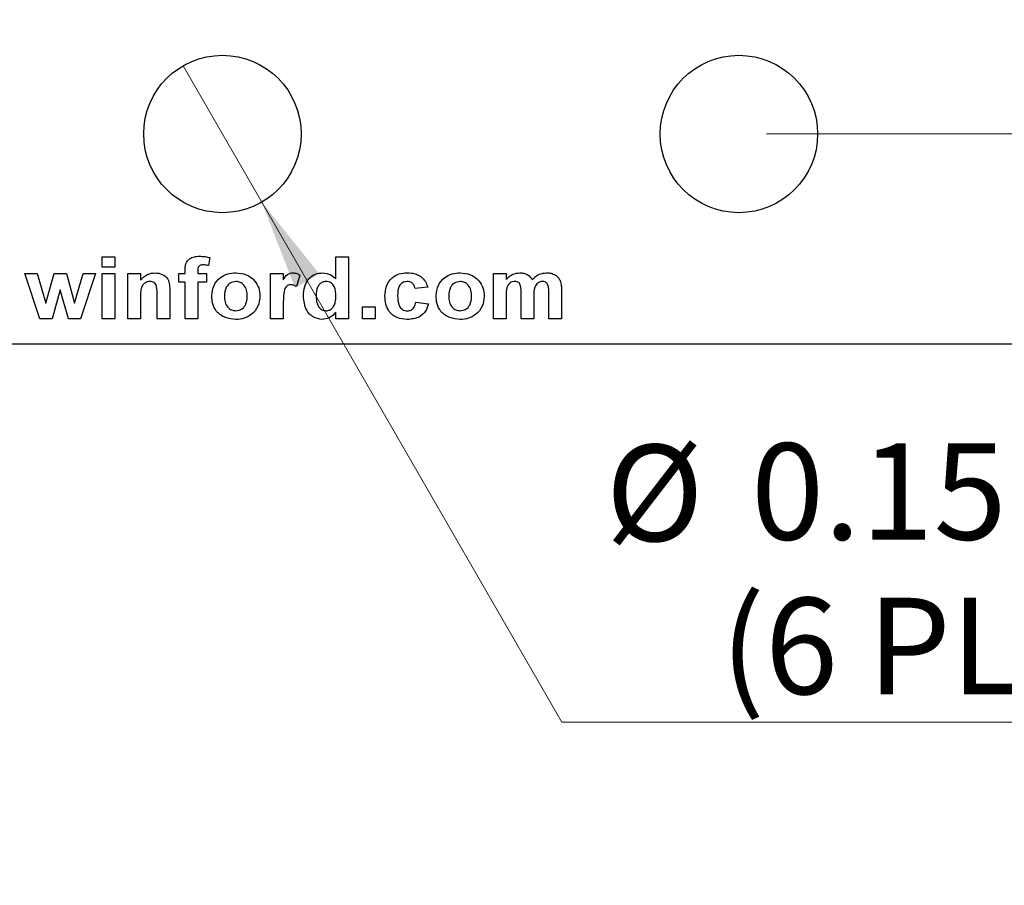
# Model space of a CAD drawing. Units: inches. Extents: x 0.1 to 11.2, y 0.1 to 7.3.
# Drawn here: x 7 to 8, y 2.9 to 3.7 of the extents above; entities that cross this region are included whole.
import ezdxf

# ---------------------------------------------------------------- set-up
doc = ezdxf.new("R2010")
doc.units = ezdxf.units.IN
doc.header["$LTSCALE"] = 0.666667
doc.header["$MEASUREMENT"] = 0
doc.styles.add('SLDTEXTSTYLE0', font='TXT', dxfattribs={"width": 0.75})
doc.dimstyles.new('SLDDIMSTYLE0', dxfattribs={"dimtxt": 0.091864, "dimasz": 0.086667, "dimexe": 0, "dimexo": 0.0625, "dimgap": 0.022966, "dimtad": 0, "dimtih": 1, "dimtoh": 1, "dimrnd": 1e-09, "dimzin": 4, "dimdsep": 46, "dimtxsty": 'SLDTEXTSTYLE0', "dimsah": 1, "dimcen": 0.09, "dimadec": 0, "dimazin": 1, "dimtfac": 1, "dimtofl": 0, "dimtmove": 0, "dimatfit": 3, "dimfxl": 0, "dimfrac": 2, "dimtolj": 1, "dimtzin": 12, "dimarcsym": 0})
doc.dimstyles.new('SLDDIMSTYLE3', dxfattribs={"dimtxt": 0.091864, "dimasz": 0.086667, "dimexe": 0, "dimexo": 0.0625, "dimgap": 0.022966, "dimtad": 0, "dimtih": 1, "dimtoh": 1, "dimrnd": 1e-09, "dimdsep": 46, "dimtxsty": 'SLDTEXTSTYLE0', "dimblk1": 'NONE', "dimsah": 1, "dimcen": 0, "dimadec": 0, "dimazin": 2, "dimtfac": 1, "dimtmove": 0, "dimatfit": 3, "dimldrblk": 'NONE', "dimfxl": 0, "dimfrac": 2, "dimtolj": 1, "dimtzin": 12, "dimarcsym": 0})
doc.dimstyles.new('SLDDIMSTYLE5', dxfattribs={"dimtxt": 0.091864, "dimasz": 0.086667, "dimexe": 0, "dimexo": 0.0625, "dimgap": 0.022966, "dimtad": 0, "dimtih": 1, "dimtoh": 1, "dimrnd": 1e-09, "dimzin": 0, "dimdsep": 46, "dimtxsty": 'SLDTEXTSTYLE0', "dimsah": 1, "dimcen": 0.09, "dimadec": 0, "dimazin": 0, "dimtfac": 1, "dimtmove": 0, "dimatfit": 0, "dimfxl": 0, "dimfrac": 2, "dimtolj": 1, "dimtzin": 12, "dimarcsym": 0})

# ---------------------------------------------------------------- blocks, each defined once
blk = doc.blocks.new('_D_4')
at = {"color": 7, "linetype": 'Continuous', "lineweight": 18}
for p, q in [((7.18115, 3.67772), (7.25615, 3.54782)), ((7.25615, 3.54782), (7.54214, 3.05245)), ((7.54214, 3.05245), (8.28438, 3.05245))]:
    blk.add_line(p, q, dxfattribs=at)
blk.add_solid([(7.25615, 3.54782), (7.28793, 3.46609), (7.31103, 3.47943)], dxfattribs=at)
at = {"color": 7, "linetype": 'Continuous', "lineweight": 18, "char_height": 0.091864, "attachment_point": 1, "style": 'SLDTEXTSTYLE0'}
for s, insert in [('%%c', (7.58381, 3.31671)), ('0.15', (7.72235, 3.31811)), ('THRU', (7.99437, 3.31811)), ('(6 PLCS)', (7.69327, 3.17087))]:
    blk.add_mtext(s, dxfattribs=dict(at, insert=insert))
blk = doc.blocks.new('_NONE')
blk = doc.blocks.new('_D_6')
at = {"color": 7, "linetype": 'Continuous', "lineweight": 18}
for p, q in [((7.73702, 5.81277), (9.41854, 5.81277)), ((9.3923, 5.81277), (9.3923, 4.8263)), ((9.3923, 3.61277), (9.3923, 4.68047)), ((7.73702, 3.61277), (9.41854, 3.61277))]:
    blk.add_line(p, q, dxfattribs=at)
for points in [[(9.3923, 5.81277), (9.37896, 5.7261), (9.40563, 5.7261)], [(9.3923, 3.61277), (9.40563, 3.69943), (9.37896, 3.69943)]]:
    blk.add_solid(points, dxfattribs=at)
at = {"color": 7, "linetype": 'Continuous', "lineweight": 18, "insert": (9.27351, 4.79889), "char_height": 0.091864, "attachment_point": 1, "style": 'SLDTEXTSTYLE0'}
blk.add_mtext('2.20', dxfattribs=at)
blk = doc.blocks.new('_D_8')
at = {"color": 7, "linetype": 'Continuous', "lineweight": 18}
for p, q in [((9.07734, 3.61277), (9.07734, 3.77943)), ((7.73702, 3.61277), (9.10358, 3.61277)), ((9.07734, 3.61277), (9.07734, 3.60809)), ((9.07734, 3.41277), (9.07734, 3.46226)), ((8.59489, 3.41277), (9.10358, 3.41277)), ((9.07734, 3.41277), (9.07734, 3.2461))]:
    blk.add_line(p, q, dxfattribs=at)
for points in [[(9.07734, 3.61277), (9.09067, 3.69943), (9.064, 3.69943)], [(9.07734, 3.41277), (9.064, 3.3261), (9.09067, 3.3261)]]:
    blk.add_solid(points, dxfattribs=at)
at = {"color": 7, "linetype": 'Continuous', "lineweight": 18, "insert": (8.95855, 3.58067), "char_height": 0.091864, "attachment_point": 1, "style": 'SLDTEXTSTYLE0'}
blk.add_mtext('0.20', dxfattribs=at)

msp = doc.modelspace()

# ---------------------------------------------------------------- linework, layer by layer
at = {"color": 7, "linetype": 'Continuous', "lineweight": 25}
for p, q in [((7.10405, 3.48577), (7.10405, 3.49557)), ((7.10405, 3.49557), (7.11612, 3.49557)), ((7.11612, 3.49557), (7.11612, 3.48577)), ((7.20658, 3.49494), (7.20545, 3.48739)), ((7.32682, 3.47461), (7.32682, 3.49557)), ((7.32682, 3.49557), (7.33888, 3.49557)), ((7.33888, 3.49557), (7.33888, 3.43677)), ((7.11612, 3.48577), (7.10405, 3.48577)), ((7.18321, 3.47974), (7.18321, 3.48283)), ((7.19527, 3.48266), (7.19527, 3.47974)), ((7.04477, 3.43677), (7.03055, 3.47974)), ((7.03055, 3.47974), (7.04211, 3.47974)), ((7.04211, 3.47974), (7.05053, 3.45157)), ((7.05053, 3.45157), (7.05836, 3.47974)), ((7.05836, 3.47974), (7.07003, 3.47974)), ((7.07003, 3.47974), (7.07767, 3.45157)), ((7.07767, 3.45157), (7.08612, 3.47974)), ((7.09765, 3.47974), (7.08345, 3.43677)), ((7.08612, 3.47974), (7.09765, 3.47974)), ((7.10405, 3.43677), (7.10405, 3.47974)), ((7.10405, 3.47974), (7.11612, 3.47974)), ((7.11612, 3.47974), (7.11612, 3.43677)), ((7.12855, 3.43677), (7.12855, 3.47974)), ((7.12855, 3.47974), (7.14062, 3.47974)), ((7.14062, 3.47974), (7.14062, 3.47354)), ((7.17718, 3.47974), (7.18321, 3.47974)), ((7.17718, 3.47144), (7.17718, 3.47974)), ((7.18321, 3.47144), (7.17718, 3.47144)), ((7.18321, 3.43677), (7.18321, 3.47144)), ((7.19527, 3.47974), (7.20356, 3.47974)), ((7.20356, 3.47144), (7.19527, 3.47144)), ((7.19527, 3.47144), (7.19527, 3.43677)), ((7.20356, 3.47974), (7.20356, 3.47144)), ((7.26462, 3.43677), (7.26462, 3.47974)), ((7.26462, 3.47974), (7.27669, 3.47974)), ((7.27669, 3.47974), (7.27669, 3.47374)), ((7.29252, 3.47811), (7.28912, 3.46736)), ((7.47683, 3.47974), (7.48889, 3.47974)), ((7.47683, 3.43677), (7.47683, 3.47974)), ((7.48889, 3.47974), (7.48889, 3.47398)), ((7.0641, 3.4644), (7.0564, 3.43677)), ((7.072, 3.43677), (7.0641, 3.4644)), ((7.16851, 3.46334), (7.16851, 3.43677)), ((7.41426, 3.46692), (7.4022, 3.46541)), ((7.54166, 3.46411), (7.54166, 3.43677)), ((7.14062, 3.45633), (7.14062, 3.43677)), ((7.15645, 3.43677), (7.15645, 3.45882)), ((7.40295, 3.4526), (7.41502, 3.45109)), ((7.48889, 3.45776), (7.48889, 3.43677)), ((7.50322, 3.43677), (7.50322, 3.46044)), ((7.51528, 3.45751), (7.51528, 3.43677)), ((7.5296, 3.43677), (7.5296, 3.46146)), ((7.27669, 3.44951), (7.27669, 3.43677)), ((7.32682, 3.43677), (7.32682, 3.44297)), ((7.35207, 3.43677), (7.35207, 3.44808)), ((7.35207, 3.44808), (7.36413, 3.44808)), ((7.36413, 3.44808), (7.36413, 3.43677)), ((7.0564, 3.43677), (7.04477, 3.43677)), ((7.08345, 3.43677), (7.072, 3.43677)), ((7.11612, 3.43677), (7.10405, 3.43677)), ((7.14062, 3.43677), (7.12855, 3.43677)), ((7.16851, 3.43677), (7.15645, 3.43677)), ((7.19527, 3.43677), (7.18321, 3.43677)), ((7.27669, 3.43677), (7.26462, 3.43677)), ((7.33888, 3.43677), (7.32682, 3.43677)), ((7.36413, 3.43677), (7.35207, 3.43677)), ((7.48889, 3.43677), (7.47683, 3.43677)), ((7.51528, 3.43677), (7.50322, 3.43677)), ((7.54166, 3.43677), (7.5296, 3.43677)), ((5.86865, 3.41277), (8.56865, 3.41277))]:
    msp.add_line(p, q, dxfattribs=at)
for centre in [(7.21865, 3.61277), (7.71077, 3.61277)]:
    msp.add_circle(centre, 0.075, dxfattribs=at)
for points, knots in [([(7.18321, 3.48283), (7.1832, 3.48495), (7.18317, 3.48912), (7.1868, 3.49418), (7.19191, 3.49609), (7.19517, 3.49624), (7.1968, 3.49632)], [0, 0, 0, 0, 0.281766, 0.55764, 0.778431, 1, 1, 1, 1]), ([(7.1968, 3.49632), (7.19865, 3.49625), (7.20196, 3.49613), (7.20517, 3.4953), (7.20658, 3.49494)], [0, 0, 0, 0, 0.559892, 1, 1, 1, 1]), ([(7.14062, 3.47354), (7.14276, 3.47575), (7.1466, 3.4797), (7.15203, 3.48025), (7.15442, 3.48049)], [0, 0, 0, 0, 0.559281, 1, 1, 1, 1]), ([(7.15442, 3.48049), (7.15682, 3.48025), (7.16158, 3.47976), (7.16697, 3.47503), (7.16845, 3.46895), (7.16849, 3.46521), (7.16851, 3.46334)], [0, 0, 0, 0, 0.280308, 0.557665, 0.778178, 1, 1, 1, 1]), ([(7.20004, 3.48803), (7.19952, 3.48801), (7.19847, 3.48797), (7.19693, 3.48751), (7.19529, 3.48578), (7.19528, 3.48395), (7.19527, 3.48266)], [0, 0, 0, 0, 0.187795, 0.374944, 0.56068, 1, 1, 1, 1]), ([(7.20545, 3.48739), (7.20445, 3.4876), (7.20266, 3.48796), (7.20084, 3.48801), (7.20004, 3.48803)], [0, 0, 0, 0, 0.559832, 1, 1, 1, 1]), ([(7.20846, 3.45885), (7.20891, 3.46214), (7.20981, 3.4687), (7.2159, 3.47612), (7.22364, 3.4799), (7.22882, 3.48029), (7.23141, 3.48049)], [0, 0, 0, 0, 0.2796213, 0.5587618, 0.7792227, 1, 1, 1, 1]), ([(7.23141, 3.48049), (7.23477, 3.48019), (7.24148, 3.47958), (7.24924, 3.47378), (7.25381, 3.46628), (7.25423, 3.46101), (7.25445, 3.45837)], [0, 0, 0, 0, 0.280027, 0.559446, 0.779569, 1, 1, 1, 1]), ([(7.27669, 3.47374), (7.27783, 3.4757), (7.27942, 3.47844), (7.28304, 3.4803), (7.28479, 3.48043), (7.28566, 3.48049)], [0, 0, 0, 0, 0.5594286, 0.7796226, 1, 1, 1, 1]), ([(7.28566, 3.48049), (7.28705, 3.48034), (7.28953, 3.48007), (7.2916, 3.47871), (7.29252, 3.47811)], [0, 0, 0, 0, 0.559182, 1, 1, 1, 1]), ([(7.29591, 3.45842), (7.29606, 3.46145), (7.29636, 3.4675), (7.30053, 3.47515), (7.30708, 3.47981), (7.31184, 3.48026), (7.31422, 3.48049)], [0, 0, 0, 0, 0.280945, 0.559961, 0.779893, 1, 1, 1, 1]), ([(7.31422, 3.48049), (7.31693, 3.48013), (7.32178, 3.47948), (7.32528, 3.4761), (7.32682, 3.47461)], [0, 0, 0, 0, 0.558532, 1, 1, 1, 1]), ([(7.37355, 3.45822), (7.37378, 3.46149), (7.37422, 3.46801), (7.37955, 3.47586), (7.38708, 3.47998), (7.3922, 3.48032), (7.39477, 3.48049)], [0, 0, 0, 0, 0.280503, 0.559266, 0.779306, 1, 1, 1, 1]), ([(7.39477, 3.48049), (7.39719, 3.48037), (7.40201, 3.48014), (7.40826, 3.47713), (7.41232, 3.47228), (7.41362, 3.46871), (7.41426, 3.46692)], [0, 0, 0, 0, 0.280509, 0.55956, 0.779525, 1, 1, 1, 1]), ([(7.42218, 3.45885), (7.42263, 3.46214), (7.42352, 3.4687), (7.42961, 3.47612), (7.43736, 3.4799), (7.44253, 3.48029), (7.44512, 3.48049)], [0, 0, 0, 0, 0.279621, 0.558763, 0.779225, 1, 1, 1, 1]), ([(7.44512, 3.48049), (7.44848, 3.48019), (7.4552, 3.47958), (7.46295, 3.47378), (7.46752, 3.46628), (7.46795, 3.46101), (7.46816, 3.45837)], [0, 0, 0, 0, 0.280027, 0.559444, 0.779569, 1, 1, 1, 1]), ([(7.48889, 3.47398), (7.49095, 3.47602), (7.49463, 3.47968), (7.49974, 3.48024), (7.50199, 3.48049)], [0, 0, 0, 0, 0.559656, 1, 1, 1, 1]), ([(7.50199, 3.48049), (7.50332, 3.48041), (7.50597, 3.48026), (7.51051, 3.47844), (7.51259, 3.47567), (7.51386, 3.47398)], [0, 0, 0, 0, 0.281042, 0.561689, 1, 1, 1, 1]), ([(7.51386, 3.47398), (7.51599, 3.47601), (7.5198, 3.47965), (7.52498, 3.48023), (7.52727, 3.48049)], [0, 0, 0, 0, 0.559754, 1, 1, 1, 1]), ([(7.52727, 3.48049), (7.52878, 3.48041), (7.53179, 3.48025), (7.53575, 3.47864), (7.53878, 3.47611), (7.5399, 3.47401), (7.54046, 3.47296)], [0, 0, 0, 0, 0.280247, 0.559988, 0.779955, 1, 1, 1, 1]), ([(7.14966, 3.4722), (7.14879, 3.47213), (7.14705, 3.472), (7.14468, 3.4708), (7.14272, 3.46904), (7.14106, 3.46592), (7.1407, 3.46152), (7.14064, 3.45806), (7.14062, 3.45633)], [0, 0, 0, 0, 0.124985, 0.249935, 0.374903, 0.499764, 0.749524, 1, 1, 1, 1]), ([(7.15645, 3.45882), (7.15656, 3.46171), (7.1567, 3.46532), (7.15519, 3.46938), (7.15374, 3.47101), (7.15181, 3.47205), (7.15038, 3.47215), (7.14966, 3.4722)], [0, 0, 0, 0, 0.500481, 0.625387, 0.750223, 0.875021, 1, 1, 1, 1]), ([(7.23148, 3.4722), (7.22962, 3.47191), (7.2259, 3.47133), (7.22115, 3.46604), (7.22076, 3.46121), (7.22052, 3.45825)], [0, 0, 0, 0, 0.27948, 0.559734, 1, 1, 1, 1]), ([(7.24239, 3.45833), (7.24229, 3.46019), (7.24211, 3.46389), (7.2397, 3.46861), (7.23586, 3.4717), (7.23294, 3.47203), (7.23148, 3.4722)], [0, 0, 0, 0, 0.281008, 0.560304, 0.780213, 1, 1, 1, 1]), ([(7.31739, 3.4722), (7.31626, 3.47208), (7.31399, 3.47183), (7.31118, 3.46975), (7.30834, 3.46565), (7.30812, 3.46178), (7.30797, 3.45906)], [0, 0, 0, 0, 0.186592, 0.373381, 0.56047, 1, 1, 1, 1]), ([(7.32682, 3.45795), (7.3267, 3.46124), (7.32656, 3.46537), (7.32385, 3.4694), (7.32203, 3.47099), (7.3198, 3.47203), (7.3182, 3.47214), (7.31739, 3.4722)], [0, 0, 0, 0, 0.498683, 0.624029, 0.749386, 0.874656, 1, 1, 1, 1]), ([(7.39465, 3.4722), (7.39312, 3.472), (7.39081, 3.4717), (7.38843, 3.46972), (7.38582, 3.46594), (7.38571, 3.46202), (7.38562, 3.45889)], [0, 0, 0, 0, 0.24899, 0.37459, 0.500218, 1, 1, 1, 1]), ([(7.4022, 3.46541), (7.40197, 3.46644), (7.40152, 3.4685), (7.3996, 3.47084), (7.39713, 3.47205), (7.39548, 3.47215), (7.39465, 3.4722)], [0, 0, 0, 0, 0.280431, 0.559406, 0.779522, 1, 1, 1, 1]), ([(7.44519, 3.4722), (7.44333, 3.47191), (7.43961, 3.47133), (7.43486, 3.46604), (7.43447, 3.46121), (7.43424, 3.45825)], [0, 0, 0, 0, 0.279478, 0.559732, 1, 1, 1, 1]), ([(7.4561, 3.45833), (7.45601, 3.46019), (7.45582, 3.46389), (7.45341, 3.46861), (7.44957, 3.4717), (7.44665, 3.47203), (7.44519, 3.4722)], [0, 0, 0, 0, 0.281008, 0.560301, 0.780213, 1, 1, 1, 1]), ([(7.49739, 3.4722), (7.49659, 3.47214), (7.495, 3.47202), (7.49281, 3.47096), (7.49103, 3.46933), (7.48876, 3.46507), (7.48883, 3.46101), (7.48889, 3.45776)], [0, 0, 0, 0, 0.1252, 0.250315, 0.375356, 0.500533, 1, 1, 1, 1]), ([(7.50322, 3.46044), (7.5033, 3.46298), (7.5034, 3.46615), (7.50224, 3.46977), (7.50104, 3.4713), (7.49927, 3.47211), (7.49802, 3.47217), (7.49739, 3.4722)], [0, 0, 0, 0, 0.5006669, 0.6256293, 0.7502653, 0.8748814, 1, 1, 1, 1]), ([(7.52364, 3.4722), (7.52284, 3.47212), (7.52125, 3.47197), (7.51911, 3.47081), (7.51739, 3.46912), (7.51521, 3.46481), (7.51525, 3.46075), (7.51528, 3.45751)], [0, 0, 0, 0, 0.1250717, 0.2501946, 0.3752006, 0.5004103, 1, 1, 1, 1]), ([(7.52843, 3.46976), (7.52812, 3.47018), (7.52749, 3.47103), (7.52583, 3.47201), (7.52447, 3.47213), (7.52364, 3.4722)], [0, 0, 0, 0, 0.2803014, 0.5606607, 1, 1, 1, 1]), ([(7.54046, 3.47296), (7.54089, 3.47134), (7.54166, 3.46843), (7.54166, 3.46543), (7.54166, 3.46411)], [0, 0, 0, 0, 0.559088, 1, 1, 1, 1]), ([(7.28399, 3.46918), (7.283, 3.46908), (7.28104, 3.46888), (7.27806, 3.46605), (7.27663, 3.45917), (7.27666, 3.45338), (7.27669, 3.44951)], [0, 0, 0, 0, 0.124672, 0.248773, 0.498059, 1, 1, 1, 1]), ([(7.28912, 3.46736), (7.28823, 3.4679), (7.28664, 3.46888), (7.2848, 3.46909), (7.28399, 3.46918)], [0, 0, 0, 0, 0.560279, 1, 1, 1, 1]), ([(7.5296, 3.46146), (7.52962, 3.46305), (7.52965, 3.46588), (7.52881, 3.46858), (7.52843, 3.46976)], [0, 0, 0, 0, 0.5614409, 1, 1, 1, 1]), ([(7.2315, 3.43601), (7.22808, 3.43637), (7.22127, 3.43709), (7.21303, 3.44272), (7.20895, 3.45078), (7.20862, 3.45616), (7.20846, 3.45885)], [0, 0, 0, 0, 0.2803512, 0.5592469, 0.7791984, 1, 1, 1, 1]), ([(7.22052, 3.45825), (7.22061, 3.45638), (7.22079, 3.45266), (7.2232, 3.44791), (7.22708, 3.44481), (7.23001, 3.44447), (7.23148, 3.44431)], [0, 0, 0, 0, 0.28101, 0.560309, 0.780244, 1, 1, 1, 1]), ([(7.23148, 3.44431), (7.23334, 3.4446), (7.23708, 3.44518), (7.24179, 3.45053), (7.24216, 3.45538), (7.24239, 3.45833)], [0, 0, 0, 0, 0.279394, 0.559625, 1, 1, 1, 1]), ([(7.25445, 3.45837), (7.25409, 3.455), (7.25337, 3.44827), (7.24707, 3.44084), (7.23942, 3.4366), (7.23414, 3.43621), (7.2315, 3.43601)], [0, 0, 0, 0, 0.279692, 0.559131, 0.779396, 1, 1, 1, 1]), ([(7.31359, 3.43601), (7.31062, 3.43651), (7.30467, 3.43751), (7.29707, 3.44597), (7.29635, 3.4537), (7.29591, 3.45842)], [0, 0, 0, 0, 0.2794, 0.560018, 1, 1, 1, 1]), ([(7.30797, 3.45906), (7.30798, 3.45709), (7.308, 3.45357), (7.30929, 3.4503), (7.30985, 3.44886)], [0, 0, 0, 0, 0.560976, 1, 1, 1, 1]), ([(7.31748, 3.44431), (7.31863, 3.44445), (7.32094, 3.44474), (7.32371, 3.44699), (7.32647, 3.45124), (7.32667, 3.45518), (7.32682, 3.45795)], [0, 0, 0, 0, 0.186352, 0.373057, 0.560153, 1, 1, 1, 1]), ([(7.39466, 3.43601), (7.3914, 3.4363), (7.3849, 3.43688), (7.37752, 3.44287), (7.37398, 3.45057), (7.3737, 3.45567), (7.37355, 3.45822)], [0, 0, 0, 0, 0.279983, 0.55879, 0.779062, 1, 1, 1, 1]), ([(7.38562, 3.45889), (7.38569, 3.45555), (7.38578, 3.45137), (7.38834, 3.44715), (7.39018, 3.4455), (7.39245, 3.44447), (7.39408, 3.44436), (7.3949, 3.44431)], [0, 0, 0, 0, 0.499039, 0.624324, 0.749591, 0.87471, 1, 1, 1, 1]), ([(7.3949, 3.44431), (7.3961, 3.44442), (7.39851, 3.44466), (7.40188, 3.44769), (7.40255, 3.45073), (7.40295, 3.4526)], [0, 0, 0, 0, 0.280355, 0.559308, 1, 1, 1, 1]), ([(7.44522, 3.43601), (7.4418, 3.43637), (7.43498, 3.43709), (7.42675, 3.44272), (7.42266, 3.45078), (7.42234, 3.45616), (7.42218, 3.45885)], [0, 0, 0, 0, 0.2803497, 0.559246, 0.779198, 1, 1, 1, 1]), ([(7.43424, 3.45825), (7.43433, 3.45638), (7.43451, 3.45266), (7.43692, 3.44791), (7.44079, 3.44481), (7.44373, 3.44447), (7.44519, 3.44431)], [0, 0, 0, 0, 0.281009, 0.560309, 0.780244, 1, 1, 1, 1]), ([(7.44519, 3.44431), (7.44706, 3.4446), (7.45079, 3.44518), (7.4555, 3.45053), (7.45587, 3.45538), (7.4561, 3.45833)], [0, 0, 0, 0, 0.279397, 0.559625, 1, 1, 1, 1]), ([(7.46816, 3.45837), (7.4678, 3.455), (7.46709, 3.44827), (7.46079, 3.44084), (7.45314, 3.4366), (7.44786, 3.43621), (7.44522, 3.43601)], [0, 0, 0, 0, 0.279691, 0.559131, 0.779393, 1, 1, 1, 1]), ([(7.30985, 3.44886), (7.31095, 3.44742), (7.3129, 3.44484), (7.31608, 3.44447), (7.31748, 3.44431)], [0, 0, 0, 0, 0.559286, 1, 1, 1, 1]), ([(7.32682, 3.44297), (7.32479, 3.44079), (7.32116, 3.43688), (7.31591, 3.43628), (7.31359, 3.43601)], [0, 0, 0, 0, 0.558727, 1, 1, 1, 1]), ([(7.41502, 3.45109), (7.41423, 3.44861), (7.41266, 3.44366), (7.40557, 3.43697), (7.3988, 3.43638), (7.39466, 3.43601)], [0, 0, 0, 0, 0.2810935, 0.5610117, 1, 1, 1, 1])]:
    msp.add_open_spline(points, degree=3, knots=knots, dxfattribs=at)

# ---------------------------------------------------------------- dimensions: what is measured, and where the dimension line sits
at = {"color": 7, "linetype": 'Continuous', "lineweight": 18}
for base, p1, p2, dimstyle, picture, middle in [((9.3923, 3.61277), (7.71077, 5.81277), (7.71077, 3.61277), 'SLDDIMSTYLE0', '_D_6', (9.3923, 4.75339)), ((9.07734, 3.41277), (7.71077, 3.61277), (8.56865, 3.41277), 'SLDDIMSTYLE5', '_D_8', (9.07734, 3.53517))]:
    dim = msp.add_linear_dim(base=base, p1=p1, p2=p2, angle=90, dimstyle=dimstyle, dxfattribs=at)
    dim.commit()
    dim.dimension.update_dxf_attribs({"geometry": picture, "text_midpoint": middle, "dimtype": 160})
dim = msp.add_diameter_dim_2p(p1=(7.18115, 3.67772), p2=(7.25615, 3.54782), text='<> THRU\\P(6 PLCS)', dimstyle='SLDDIMSTYLE3', dxfattribs=at)
dim.commit()
dim.dimension.update_dxf_attribs({"geometry": '_D_4', "text_midpoint": (7.93409, 3.19899), "dimtype": 163})

doc.saveas('drawing.dxf')
